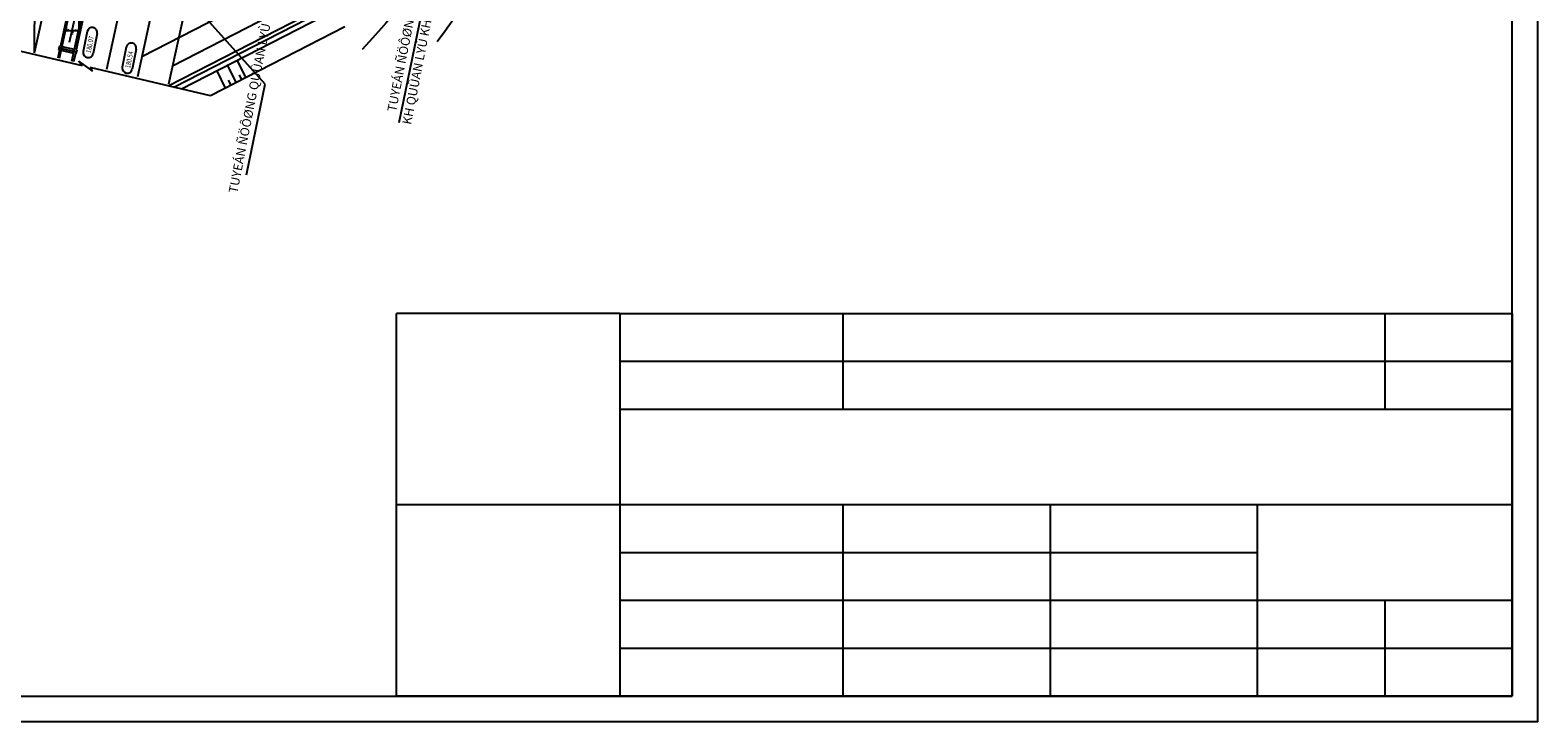
# Model space of a CAD drawing. Extents: x 4365 to 5477, y 227 to 1038.
# Drawn here: x 5240 to 5476, y 227 to 335 of the extents above; entities that cross this region are included whole.
import ezdxf

# ---------------------------------------------------------------- set-up
doc = ezdxf.new("R2010")
doc.units = 0
doc.header["$LTSCALE"] = 17
doc.header["$MEASUREMENT"] = 0
doc.linetypes.add('CENTER', pattern=[2, 1.25, -0.25, 0.25, -0.25])
for name, color, linetype in [('BAI', 7, 'CONTINUOUS'), ('CHU', 7, 'CONTINUOUS'), ('D4', 1, 'CONTINUOUS'), ('DAM', 5, 'CONTINUOUS'), ('DAM-1', 1, 'CONTINUOUS'), ('DIEM', 6, 'CONTINUOUS'), ('DONGMUC05', 8, 'CONTINUOUS'), ('DONGMUC1', 6, 'CONTINUOUS'), ('HATCH', 3, 'CONTINUOUS'), ('KENH', 1, 'CONTINUOUS'), ('MANH-255', 255, 'CONTINUOUS'), ('TAM-6', 6, 'CENTER'), ('TENCOC', 6, 'CONTINUOUS'), ('TIM', 7, 'CENTER'), ('VATLIEU-9', 3, 'CONTINUOUS')]:
    doc.layers.add(name, color=color, linetype=linetype)
doc.styles.add('CHU', font='vnih____.shx')
doc.styles.add('TEXT', font='vntimeh.shx', dxfattribs={"width": 0.8, "height": 2.2})

msp = doc.modelspace()

# ---------------------------------------------------------------- linework, layer by layer
at = {"layer": 'BAI'}
for p, q in [((5270.761, 329.511), (5272.077, 326.815)), ((5272.274, 330.287), (5273.59, 327.59)), ((5269.07, 328.644), (5270.386, 325.947))]:
    msp.add_line(p, q, dxfattribs=at)
at = {"layer": 'CHU'}
for p, q in [((5248.002, 329.447), (5235.017, 332.475)), ((5268.081, 324.765), (5249.189, 329.171))]:
    msp.add_line(p, q, dxfattribs=at)
at = {"layer": 'D4', "color": 1}
msp.add_lwpolyline([(5245.449, 336.999), (5245.449, 334.963), (5247.486, 334.963), (5247.486, 336.999), (5245.449, 336.999)], dxfattribs=at)
at = {"layer": 'DAM'}
for points, knots in [([(5301.253, 361.147), (5302.684, 358.459), (5304.983, 353.608), (5307.317, 347.392), (5308.591, 340.387), (5306.904, 337.573), (5303.644, 333.182)], [330.5395314, 330.5395314, 330.5395314, 330.5395314, 353.3056891, 370.7534172, 388.8343289, 400.6394917, 400.6394917, 400.6394917, 400.6394917]), ([(5229.15, 326.936), (5229.15, 326.936), (5234.39, 335.242), (5237.046, 339.54), (5241.007, 343.919), (5242.023, 344.795)], [43.8379471, 43.8379471, 43.8379471, 43.8379471, 55.6475206, 90.309831, 100.4925913, 100.4925913, 100.4925913, 100.4925913])]:
    msp.add_open_spline(points, degree=3, knots=knots, dxfattribs=at)
at = {"layer": 'DAM-1'}
for p, q in [((5262.041, 430.203), (5240.451, 331.447)), ((5265.833, 428.822), (5244.359, 330.592)), ((5267.787, 428.394), (5246.307, 330.138)), ((5268.516, 405.506), (5251.762, 328.868)), ((5278.32, 403.532), (5261.501, 326.594)), ((5240.64, 354.783), (5240.407, 331.514)), ((5248.677, 351.469), (5244.534, 332.516)), ((5251.159, 350.926), (5247.015, 331.974)), ((5244.406, 331.93), (5244.125, 330.647)), ((5244.378, 332.55), (5244.25, 331.964)), ((5244.25, 331.964), (5244.406, 331.93)), ((5244.314, 332.257), (5247.049, 331.659)), ((5244.378, 332.55), (5244.534, 332.516)), ((5246.887, 331.388), (5246.599, 330.07)), ((5246.887, 331.388), (5246.985, 331.366)), ((5247.113, 331.952), (5246.985, 331.366)), ((5247.015, 331.974), (5247.113, 331.952)), ((5297.279, 230.618), (5297.279, 290.618)), ((5332.279, 290.618), (5297.279, 290.618)), ((5332.279, 290.618), (5332.279, 230.618)), ((5332.279, 290.618), (5472.279, 290.618)), ((5367.279, 290.618), (5367.279, 275.618)), ((5452.279, 290.618), (5452.279, 275.618)), ((5472.279, 290.618), (5472.279, 230.618)), ((5332.279, 275.618), (5472.279, 275.618)), ((5472.279, 260.618), (5297.279, 260.618)), ((5367.279, 260.618), (5367.279, 230.618)), ((5399.779, 260.618), (5399.779, 230.618)), ((5432.279, 260.618), (5432.279, 230.618)), ((5452.279, 245.618), (5452.279, 230.618)), ((5472.279, 230.618), (5297.279, 230.618))]:
    msp.add_line(p, q, dxfattribs=at)
at = {"layer": 'DIEM'}
for p, q in [((5245.854, 335.027), (5245.69, 335.027)), ((5246.365, 334.515), (5246.365, 334.351)), ((5246.467, 334.963), (5246.467, 334.636)), ((5246.876, 335.027), (5247.041, 335.027))]:
    msp.add_line(p, q, dxfattribs=at)
at = {"layer": 'DONGMUC05', "color": 11}
for p, q in [((5476.297, 228.086), (5476.297, 1037.515)), ((5476.297, 226.6), (5476.297, 761.08)), ((5476.297, 226.6), (4365.37, 226.6))]:
    msp.add_line(p, q, dxfattribs=at)
at = {"layer": 'DONGMUC05'}
for p, q in [((5472.279, 232.103), (5472.279, 1033.498)), ((5472.279, 230.618), (5472.279, 757.062)), ((4369.388, 230.618), (5472.279, 230.618))]:
    msp.add_line(p, q, dxfattribs=at)
msp.add_open_spline([(5221.316, 327.256), (5222.875, 331.26), (5225.51, 338.022), (5230.584, 346.947), (5237.59, 349.745), (5241.101, 356.152), (5240.905, 364.54), (5233.755, 373.161), (5234.649, 385.983), (5236.265, 398.289), (5237.29, 409.617), (5240.903, 418.701), (5242.932, 426.048), (5243.693, 433.373), (5248.232, 434.657), (5253.402, 435.69), (5248.836, 441.4), (5249.038, 447.466), (5247.007, 454.215), (5246.282, 459.038), (5245.973, 462.113)], degree=3, knots=[0, 0, 0, 0, 32.3320176, 54.6139843, 73.6745576, 85.2366023, 107.1002713, 131.7415512, 164.7944552, 197.3373196, 226.0845099, 249.0340162, 268.9790604, 285.8800811, 295.5550628, 303.4705966, 317.1300473, 331.5948283, 352.0508838, 368.0193559, 368.0193559, 368.0193559, 368.0193559], dxfattribs=at)
at = {"layer": 'DONGMUC1'}
msp.add_open_spline([(5298.91, 350.159), (5298.966, 349.969), (5299.63, 347.597), (5300.066, 343.227), (5298.16, 338.625), (5291.882, 332.002)], degree=3, knots=[335.8940393, 335.8940393, 335.8940393, 335.8940393, 337.6501856, 357.8152646, 375.939351, 375.939351, 375.939351, 375.939351], dxfattribs=at)
at = {"layer": 'HATCH'}
for p, q in [((5244.64, 331.879), (5246.594, 331.452)), ((5244.768, 332.465), (5246.722, 332.038))]:
    msp.add_line(p, q, dxfattribs=at)
at = {"layer": 'KENH'}
for p, q in [((5262.129, 329.467), (5284.857, 341.122)), ((5261.437, 326.303), (5287.165, 339.496)), ((5289.173, 335.58), (5268.081, 324.765)), ((5270.865, 327.214), (5271.263, 326.397)), ((5272.587, 328.017), (5272.954, 327.264))]:
    msp.add_line(p, q, dxfattribs=at)
at = {"layer": 'KENH', "color": 7}
for p, q in [((5262.356, 326.1), (5287.439, 338.962)), ((5263.562, 325.819), (5287.804, 338.25))]:
    msp.add_line(p, q, dxfattribs=at)
at = {"layer": 'MANH-255'}
for p, q in [((5248.767, 334.815), (5248.128, 331.68)), ((5250.334, 334.496), (5249.696, 331.36)), ((5254.885, 332.384), (5254.247, 329.248)), ((5256.453, 332.065), (5255.815, 328.929)), ((5332.279, 283.118), (5472.279, 283.118)), ((5432.279, 253.118), (5332.279, 253.118)), ((5472.279, 245.618), (5332.279, 245.618)), ((5472.279, 238.118), (5332.279, 238.118))]:
    msp.add_line(p, q, dxfattribs=at)
for centre, start, end in [((5249.55, 334.656), 348.4891, 168.4891), ((5248.912, 331.52), 168.4891, 348.4891), ((5255.669, 332.224), 348.4891, 168.4891), ((5255.669, 332.224), 348.4891, 168.4891), ((5255.031, 329.089), 168.4891, 348.4891)]:
    msp.add_arc(centre, 0.8, start, end, dxfattribs=at)
at = {"layer": 'TAM-6'}
for p, q in [((5266.81, 428.608), (5245.272, 330.084)), ((5266.81, 428.608), (5245.333, 330.365)), ((5273.418, 404.519), (5256.631, 327.731))]:
    msp.add_line(p, q, dxfattribs=at)
at = {"layer": 'TAM-6', "color": 2}
msp.add_line((5257.297, 330.923), (5281.626, 343.398), dxfattribs=at)
at = {"layer": 'TENCOC'}
for p, q in [((5276.673, 326.559), (5261.531, 343.46)), ((5297.695, 320.538), (5301.568, 339.324)), ((5273.744, 312.353), (5276.673, 326.559))]:
    msp.add_line(p, q, dxfattribs=at)
at = {"layer": 'VATLIEU-9'}
for p, q in [((5248.002, 329.447), (5247.382, 330.19)), ((5247.382, 330.19), (5249.605, 328.616)), ((5249.605, 328.616), (5249.189, 329.171))]:
    msp.add_line(p, q, dxfattribs=at)

# ---------------------------------------------------------------- texts
at = {"layer": 'BAI', "color": 1, "style": 'TEXT', "width": 0.8}
for s, p in [('180.07', (5249.294, 331.399)), ('180.54', (5255.472, 329.023))]:
    msp.add_text(s, height=0.8, rotation=78.4891, dxfattribs=at).set_placement(p)
at = {"layer": 'TIM', "color": 6, "style": 'CHU'}
for s, p in [('TUYEÁN ÑÖÔØNG THI COÂNG ', (5297.186, 322.155)), (' KH QUÛAN LYÙ KHU ÑAÀU MOÁI', (5299.457, 319.721)), ('TUYEÁN ÑÖÔØNG QUÛAN LYÙ', (5272.291, 309.39))]:
    msp.add_text(s, height=1.40625, rotation=78.89324, dxfattribs=at).set_placement(p)

doc.saveas('drawing.dxf')
